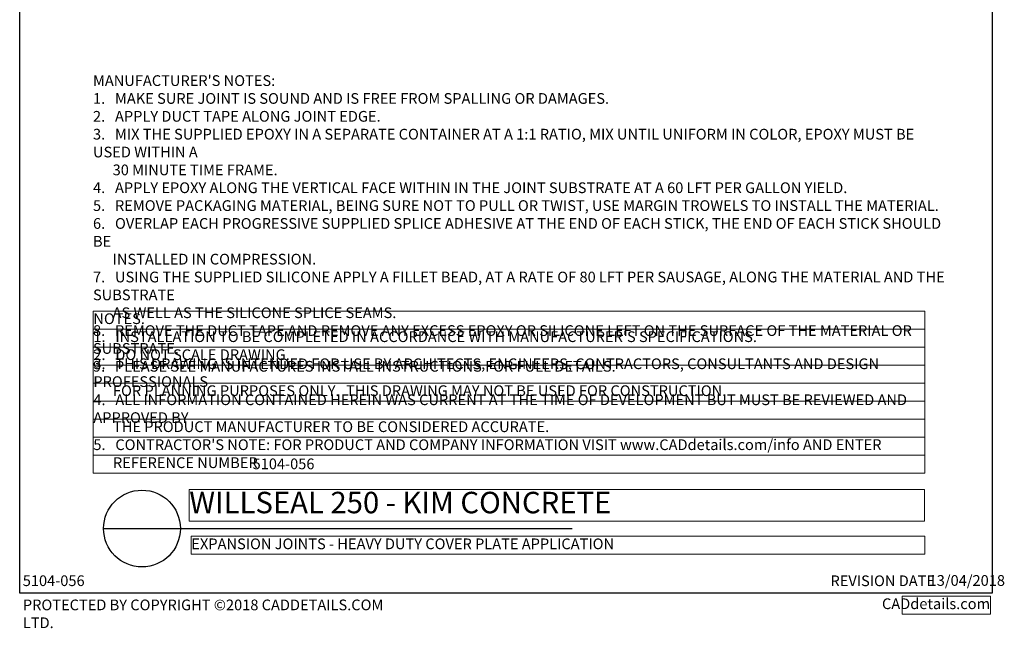
# Model space of a CAD drawing. Extents: x 0 to 219, y -8 to 280.
# Drawn here: x 0 to 219, y -8 to 127 of the extents above; entities that cross this region are included whole.
import ezdxf

# ---------------------------------------------------------------- set-up
doc = ezdxf.new("R2010")
doc.units = 0
doc.header["$LTSCALE"] = 10
doc.header["$MEASUREMENT"] = 0
doc.layers.get('0').update_dxf_attribs({"linetype": 'CONTINUOUS'})
doc.layers.get('Defpoints').update_dxf_attribs({"linetype": 'CONTINUOUS'})
for name, color, linetype in [('CADdetails-1-FINE', 1, 'CONTINUOUS'), ('CADdetails-2-FINELIGHT', 2, 'CONTINUOUS'), ('CADdetails-7-VERYFINE', 7, 'CONTINUOUS'), ('Company LOGO$0$CADdetails-7-FRAME', 7, 'CONTINUOUS'), ('Company LOGO$0$CADdetails-7-VERYFINE', 7, 'CONTINUOUS'), ('Company LOGO$0$CADdetails-FRAME', 7, 'CONTINUOUS')]:
    doc.layers.add(name, color=color, linetype=linetype)
doc.styles.add('CADdetails-DETAILTITLE', font='ARIALN.TTF', dxfattribs={"height": 4.77})
doc.styles.add('CADdetails-NOTES', font='ARIALN.TTF', dxfattribs={"height": 2.38})
doc.styles.add('Company LOGO$0$CADdetails-DIMENSIONS', font='ARIALN.TTF', dxfattribs={"height": 2.38})
doc.styles.add('Company LOGO$0$CADdetails-NOTES', font='ARIALN.TTF', dxfattribs={"height": 2.38})

# ---------------------------------------------------------------- blocks, each defined once
blk = doc.blocks.new('*T1')
at = {"layer": 'Defpoints', "color": 8, "linetype": 'ByBlock', "lineweight": 0, "transparency": 16777216}
for p, q in [((0, 0), (162.95, 0)), ((0, 0), (0, -4)), ((162.95, 0), (162.95, -4)), ((0, -4), (162.95, -4))]:
    blk.add_line(p, q, dxfattribs=at)
at = {"layer": 'CADdetails-1-FINE', "transparency": 16777216, "insert": (0.06, -2), "char_height": 2.38, "width": 162.8336, "attachment_point": 4, "style": 'CADdetails-NOTES'}
blk.add_mtext('EXPANSION JOINTS - HEAVY DUTY COVER PLATE APPLICATION', dxfattribs=at)
blk = doc.blocks.new('*T2')
at = {"layer": 'Defpoints', "color": 8, "linetype": 'ByBlock', "lineweight": 0, "transparency": 16777216}
for p, q in [((0, 0), (163.34, 0)), ((0, 0), (0, -7)), ((163.34, 0), (163.34, -7)), ((0, -7), (163.34, -7))]:
    blk.add_line(p, q, dxfattribs=at)
at = {"layer": 'CADdetails-2-FINELIGHT', "transparency": 16777216, "insert": (0.06, -3.5), "char_height": 4.77, "width": 163.225, "attachment_point": 4, "style": 'CADdetails-DETAILTITLE'}
blk.add_mtext('WILLSEAL 250 - KIM CONCRETE', dxfattribs=at)
blk = doc.blocks.new('*T6')
at = {"layer": 'Defpoints', "color": 8, "linetype": 'ByBlock', "lineweight": 0, "transparency": 16777216}
for p, q in [((0, 0), (19.6, 0)), ((0, 0), (0, -4)), ((19.6, 0), (19.6, -4)), ((0, -4), (19.6, -4))]:
    blk.add_line(p, q, dxfattribs=at)
at = {"layer": 'Company LOGO$0$CADdetails-7-FRAME', "transparency": 16777216, "insert": (19.54, -2), "char_height": 2.38, "width": 19.4793, "attachment_point": 6, "style": 'Company LOGO$0$CADdetails-NOTES'}
blk.add_mtext('CADdetails.com', dxfattribs=at)
blk = doc.blocks.new('*T7')
at = {"layer": 'Defpoints', "color": 8, "linetype": 'ByBlock', "lineweight": 0, "transparency": 16777216}
for p, q in [((0, 0), (184.71, 0)), ((0, 0), (0, -36)), ((184.71, 0), (184.71, -36)), ((0, -4), (184.71, -4)), ((0, -8), (184.71, -8)), ((0, -12), (184.71, -12)), ((0, -16), (184.71, -16)), ((0, -20), (184.71, -20)), ((0, -24), (184.71, -24)), ((0, -28), (184.71, -28)), ((0, -32), (184.71, -32)), ((0, -36), (184.71, -36))]:
    blk.add_line(p, q, dxfattribs=at)
at = {"transparency": 16777216, "char_height": 2.38, "width": 184.5948, "attachment_point": 4, "style": 'Company LOGO$0$CADdetails-NOTES'}
for s, insert in [('NOTES:', (0.06, -2)), ("1.   INSTALLATION TO BE COMPLETED IN ACCORDANCE WITH MANUFACTURER'S SPECIFICATIONS.", (0.06, -6)), ('2.   DO NOT SCALE DRAWING.', (0.06, -10)), ('3.   THIS DRAWING IS INTENDED FOR USE BY ARCHITECTS, ENGINEERS, CONTRACTORS, CONSULTANTS AND DESIGN PROFESSIONALS', (0.06, -14)), ('      FOR PLANNING PURPOSES ONLY.  THIS DRAWING MAY NOT BE USED FOR CONSTRUCTION.', (0.06, -18)), ('4.   ALL INFORMATION CONTAINED HEREIN WAS CURRENT AT THE TIME OF DEVELOPMENT BUT MUST BE REVIEWED AND APPROVED BY', (0.06, -22)), ('      THE PRODUCT MANUFACTURER TO BE CONSIDERED ACCURATE.', (0.06, -26)), ("5.   CONTRACTOR'S NOTE: FOR PRODUCT AND COMPANY INFORMATION VISIT www.CADdetails.com/info AND ENTER", (0.06, -30)), ('      REFERENCE NUMBER', (0.06, -34))]:
    blk.add_mtext(s, dxfattribs=dict(at, insert=insert))
blk = doc.blocks.new('Company LOGO')
at = {"layer": 'Company LOGO$0$CADdetails-FRAME'}
for p, q in [((0, 0), (0, 280)), ((216, 280), (216, 0)), ((216, 0), (0, 0))]:
    blk.add_line(p, q, dxfattribs=at)
for name, p in [('*T7', (16.3, 62.65)), ('*T6', (196, -0.69))]:
    blk.add_blockref(name, p)
at = {"layer": 'Company LOGO$0$CADdetails-7-FRAME', "insert": (201.88, 3.98), "char_height": 2.38, "attachment_point": 1, "style": 'Company LOGO$0$CADdetails-DIMENSIONS'}
blk.add_mtext_dynamic_manual_height_columns('13/04/2018', width=13.6761, gutter_width=23.85, heights=[0], dxfattribs=at)
at = {"layer": 'Company LOGO$0$CADdetails-7-VERYFINE', "char_height": 2.38, "attachment_point": 1, "style": 'Company LOGO$0$CADdetails-NOTES'}
for s, width, insert in [('5104-056', 53.6533, (51.73, 29.89)), ('5104-056', 53.6533, (0.68, 3.93)), ('REVISION DATE', 24.5006, (180.08, 3.91))]:
    blk.add_mtext_dynamic_manual_height_columns(s, width=width, gutter_width=11.9, heights=[0], dxfattribs=dict(at, insert=insert))
at = {"layer": 'Company LOGO$0$CADdetails-7-VERYFINE', "insert": (0.71, -1.45), "char_height": 2.38, "width": 82.1295, "attachment_point": 1, "style": 'Company LOGO$0$CADdetails-NOTES'}
blk.add_mtext('PROTECTED BY COPYRIGHT ©2018 CADDETAILS.COM LTD.', dxfattribs=at)

msp = doc.modelspace()

# ---------------------------------------------------------------- linework, layer by layer
at = {"layer": 'CADdetails-2-FINELIGHT'}
msp.add_line((18.629, 14.322), (122.744, 14.322), dxfattribs=at)
msp.add_circle((27.156, 14.322), 8.527, dxfattribs=at)

# ---------------------------------------------------------------- block references
for name, p in [('Company LOGO', (0, 0)), ('*T2', (37.613, 22.987)), ('*T1', (38.065, 12.622))]:
    msp.add_blockref(name, p)

# ---------------------------------------------------------------- texts
at = {"layer": 'CADdetails-7-VERYFINE', "insert": (16.281, 115.048), "char_height": 2.38, "width": 189.56551, "attachment_point": 1, "style": 'CADdetails-NOTES'}
msp.add_mtext("MANUFACTURER'S NOTES:\\P1.   MAKE SURE JOINT IS SOUND AND IS FREE FROM SPALLING OR DAMAGES.\\P2.   APPLY DUCT TAPE ALONG JOINT EDGE.\\P3.   MIX THE SUPPLIED EPOXY IN A SEPARATE CONTAINER AT A 1:1 RATIO, MIX UNTIL UNIFORM IN COLOR, EPOXY MUST BE USED WITHIN A\\P      30 MINUTE TIME FRAME.\\P4.   APPLY EPOXY ALONG THE VERTICAL FACE WITHIN IN THE JOINT SUBSTRATE AT A 60 LFT PER GALLON YIELD.\\P5.   REMOVE PACKAGING MATERIAL, BEING SURE NOT TO PULL OR TWIST, USE MARGIN TROWELS TO INSTALL THE MATERIAL.\\P6.   OVERLAP EACH PROGRESSIVE{\\fArial|b0|i0|c0|p34; }SUPPLIED SPLICE ADHESIVE AT THE END OF EACH STICK, THE END OF EACH STICK SHOULD BE\\P      INSTALLED IN COMPRESSION.\\P7.   USING THE SUPPLIED SILICONE APPLY A FILLET BEAD, AT A RATE OF 80 LFT PER SAUSAGE, ALONG THE MATERIAL AND THE SUBSTRATE\\P      AS WELL AS THE SILICONE SPLICE SEAMS.\\P8.   REMOVE THE DUCT TAPE AND REMOVE ANY EXCESS EPOXY OR SILICONE LEFT ON THE SURFACE OF THE MATERIAL OR SUBSTRATE.\\P9.   PLEASE SEE MANUFACTURES INSTALL INSTRUCTIONS FOR FULL DETAILS.\\P\\P\\P  ", dxfattribs=at)

doc.saveas('drawing.dxf')
